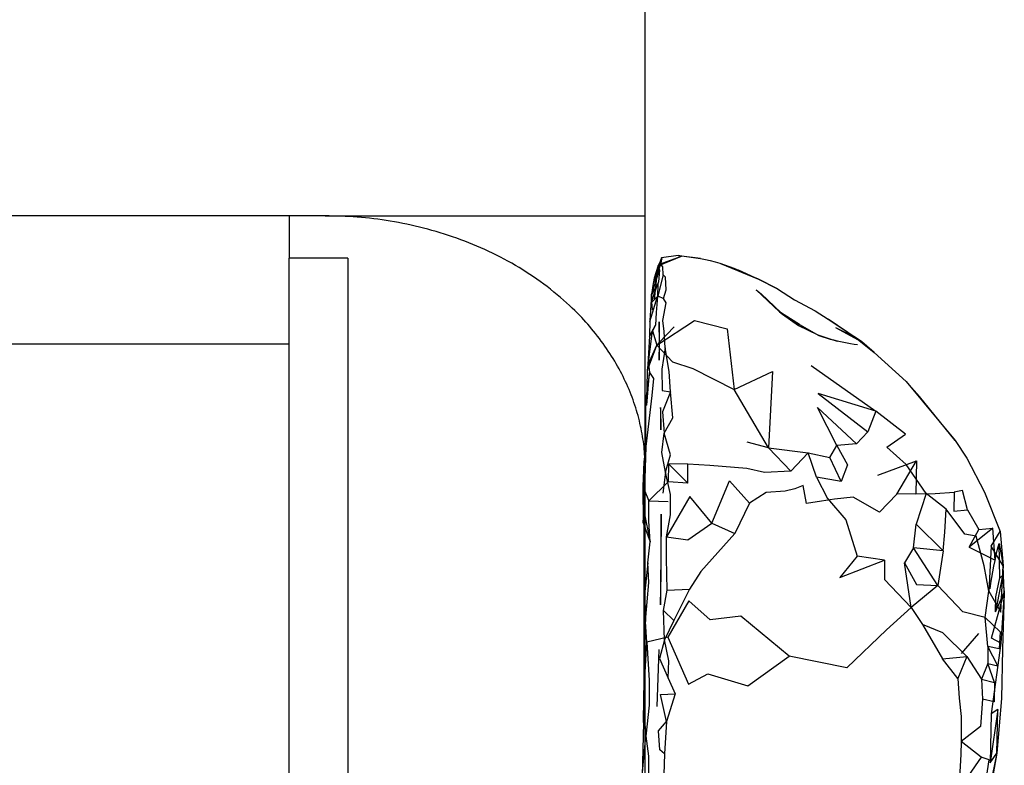
# Model space of a CAD drawing. Units: millimetres. Extents: x 104157 to 133194, y -10147 to 7094.
# Drawn here: x 112794 to 112923, y -2516 to -2418 of the extents above; entities that cross this region are included whole.
import ezdxf

# ---------------------------------------------------------------- set-up
doc = ezdxf.new("R2010")
doc.units = ezdxf.units.MM
doc.header["$LTSCALE"] = 500
doc.layers.add('Make2D', color=7, linetype='Continuous', true_color=0x000000)

msp = doc.modelspace()

# ---------------------------------------------------------------- linework, layer by layer
at = {"layer": 'Make2D', "lineweight": -3}
for p, q in [((112876.12, -3529.809), (112876.12, -2267.654)), ((112833.936, -2443.537), (112660.22, -2443.537)), ((112829.18, -2443.537), (112829.18, -2449.102)), ((112833.936, -2443.537), (112876.12, -2443.537)), ((112829.18, -2969.756), (112829.18, -2449.102)), ((112836.921, -2449.102), (112829.18, -2449.102)), ((112836.921, -2449.102), (112836.921, -3524.244)), ((112878.321, -2449.221), (112877.282, -2451.733)), ((112877.894, -2450.067), (112880.884, -2448.841)), ((112878.251, -2449.088), (112878.173, -2449.823)), ((112878.321, -2449.221), (112878.251, -2449.088)), ((112880.878, -2448.841), (112880.89, -2448.836)), ((112880.893, -2448.839), (112880.885, -2448.838)), ((112880.89, -2448.836), (112880.938, -2448.819)), ((112878.166, -2449.842), (112877.181, -2452.455)), ((112877.893, -2450.065), (112877.282, -2451.736)), ((112877.336, -2454.56), (112877.806, -2450.104)), ((112877.806, -2450.104), (112877.894, -2450.067)), ((112877.868, -2450.338), (112877.993, -2450.705)), ((112877.908, -2450.024), (112877.893, -2450.065)), ((112878.002, -2449.767), (112877.908, -2450.024)), ((112878.16, -2449.843), (112878.143, -2449.873)), ((112878.173, -2449.823), (112878.166, -2449.842)), ((112886.032, -2449.807), (112891.056, -2451.885)), ((112877.282, -2451.736), (112877.181, -2452.455)), ((112890.931, -2451.85), (112890.596, -2451.696)), ((112877.18, -2452.46), (112876.938, -2453.908)), ((112876.996, -2454.901), (112876.938, -2453.908)), ((112877.329, -2454.627), (112877.336, -2454.56)), ((112893.79, -2456.182), (112894.203, -2456.479)), ((112893.949, -2456.282), (112893.79, -2456.182)), ((112894.005, -2456.336), (112894.212, -2456.484)), ((112894.212, -2456.485), (112896.306, -2457.99)), ((112904.037, -2459.732), (112900.235, -2457.166)), ((112900.235, -2457.166), (112903.499, -2459.363)), ((112879.938, -2458.182), (112877.952, -2460.24)), ((112896.306, -2457.99), (112898.848, -2459.228)), ((112896.454, -2457.865), (112898.993, -2459.299)), ((112901.188, -2458.268), (112903.712, -2459.463)), ((112901.188, -2458.268), (112904.665, -2460.147)), ((112876.665, -2459.397), (112876.415, -2463.877)), ((112900.498, -2459.771), (112898.903, -2459.248)), ((112898.995, -2459.3), (112900.498, -2459.771)), ((112901.465, -2460.074), (112900.498, -2459.771)), ((112903.499, -2459.363), (112904.032, -2459.721)), ((112904.036, -2459.723), (112906.298, -2461.533)), ((112904.107, -2459.771), (112904.665, -2460.147)), ((112829.18, -2460.455), (112702.133, -2460.455)), ((112876.415, -2463.877), (112877.641, -2460.561)), ((112910.493, -2465.362), (112906.298, -2461.533)), ((112898.001, -2463.264), (112906.501, -2469.276)), ((112876.345, -2468.49), (112876.415, -2463.883)), ((112876.345, -2468.49), (112876.665, -2464.174)), ((112876.665, -2464.174), (112876.379, -2466.279)), ((112910.493, -2465.362), (112916.977, -2473.151)), ((112876.12, -2471.636), (112875.915, -2482.428)), ((112876.212, -2473.908), (112875.915, -2482.428)), ((112892.376, -2474.084), (112897.563, -2474.752)), ((112897.563, -2474.752), (112900.423, -2475.385)), ((112879.181, -2476.198), (112879.126, -2478.565)), ((112906.766, -2477.698), (112911.868, -2475.807)), ((112875.915, -2482.428), (112875.931, -2506.916)), ((112875.915, -2482.428), (112876.766, -2486.502)), ((112875.845, -2483.979), (112876.766, -2486.502)), ((112921.681, -2487.08), (112922.884, -2485.108)), ((112915.391, -2487.686), (112914.688, -2492.221)), ((112923.29, -2489.666), (112923.197, -2490.921)), ((112923.431, -2493.151), (112923.29, -2489.666)), ((112923.197, -2490.921), (112923.431, -2493.151)), ((112911.141, -2495.139), (112912.634, -2497.393)), ((112876.337, -2499.713), (112876.138, -2497.05)), ((112920.009, -2498.557), (112917.743, -2501.198)), ((112877.907, -2500.666), (112877.626, -2508.205)), ((112918.493, -2501.608), (112920.438, -2504.584)), ((112920.438, -2504.584), (112920.571, -2507.229)), ((112875.876, -2510.283), (112875.727, -2517.358))]:
    msp.add_line(p, q, dxfattribs=at)
for points in [[(112878.321, -2449.221), (112877.806, -2450.104), (112877.282, -2451.733)], [(112877.806, -2450.104), (112878.126, -2449.854), (112880.878, -2448.841)], [(112880.454, -2448.783), (112878.251, -2449.088), (112878.002, -2449.767)], [(112880.879, -2448.838), (112880.454, -2448.783), (112880.938, -2448.819), (112883.399, -2449.158), (112880.893, -2448.839)], [(112878.142, -2449.875), (112877.868, -2450.338), (112877.181, -2452.455), (112877.18, -2452.46)], [(112878.47, -2451.291), (112877.774, -2454.096), (112878.524, -2454.44), (112878.868, -2453.268), (112878.798, -2451.635), (112878.47, -2451.291), (112878.423, -2450.264), (112878.126, -2449.854)], [(112890.596, -2451.696), (112888.415, -2450.694), (112891.056, -2451.885), (112893.524, -2453.17), (112890.931, -2451.85)], [(112893.79, -2456.182), (112890.735, -2453.268), (112891.407, -2453.83), (112894.005, -2456.336)], [(112893.524, -2453.17), (112895.782, -2454.619), (112898.509, -2456.076), (112900.235, -2457.166)], [(112876.704, -2457.479), (112877.712, -2454.182), (112877.563, -2456.272), (112877.477, -2457.932)], [(112876.938, -2453.908), (112876.962, -2455.319), (112877.056, -2455.936), (112876.996, -2454.901)], [(112879.438, -2466.733), (112879.29, -2464.033), (112878.727, -2460.94), (112878.595, -2458.768), (112878.454, -2457.319), (112878.86, -2454.987), (112878.524, -2454.44)], [(112877.641, -2460.561), (112882.602, -2457.334), (112886.931, -2458.44), (112887.837, -2466.428)], [(112894.212, -2456.484), (112896.454, -2457.865), (112893.949, -2456.282)], [(112877.977, -2460.343), (112877.977, -2460.323), (112877.97, -2457.514), (112877.949, -2460.233)], [(112876.415, -2463.877), (112877.079, -2458.678), (112877.641, -2460.561)], [(112906.298, -2461.533), (112904.665, -2460.147), (112903.712, -2459.463), (112904.036, -2459.723)], [(112876.415, -2463.883), (112876.415, -2463.877), (112876.556, -2463.041), (112877.641, -2460.561)], [(112877.948, -2460.243), (112877.641, -2460.561), (112879.688, -2462.776), (112882.391, -2463.655), (112887.837, -2466.428)], [(112877.949, -2460.233), (112877.931, -2462.553), (112877.977, -2460.343)], [(112878.727, -2460.94), (112878.282, -2463.725), (112878.345, -2466.549), (112879.438, -2466.733)], [(112876.556, -2463.041), (112876.665, -2464.174), (112877.188, -2464.987), (112876.977, -2467.19), (112876.212, -2473.908), (112876.196, -2467.623)], [(112876.378, -2466.284), (112876.196, -2467.623), (112876.12, -2471.636)], [(112916.977, -2473.151), (112912.243, -2467.323), (112910.493, -2465.362)], [(112906.501, -2469.276), (112898.884, -2466.944), (112905.446, -2471.987)], [(112913.126, -2480.119), (112910.493, -2476.287), (112907.97, -2474.022), (112910.407, -2472.315), (112906.501, -2469.276), (112905.446, -2471.987), (112903.954, -2473.588)], [(112878.798, -2477.299), (112878.313, -2474.717), (112878.602, -2472.186)], [(112878.798, -2477.299), (112879.446, -2475.041), (112878.602, -2472.186)], [(112876.212, -2473.908), (112875.915, -2475.963), (112875.79, -2479.213), (112875.845, -2483.979)], [(112895.298, -2477.178), (112892.376, -2474.084), (112889.532, -2473.369)], [(112901.915, -2478.553), (112900.423, -2475.385), (112901.36, -2473.799), (112902.759, -2476.33), (112901.915, -2478.553), (112898.696, -2477.959), (112900.134, -2480.787), (112902.54, -2483.604), (112904.024, -2488.381)], [(112916.977, -2473.151), (112918.485, -2475.479), (112920.837, -2479.94), (112922.884, -2485.108), (112923.29, -2489.666)], [(112898.696, -2477.959), (112897.563, -2474.752), (112895.298, -2477.178), (112891.852, -2477.362), (112889.493, -2476.838), (112884.649, -2476.432), (112881.735, -2476.26)], [(112881.727, -2478.772), (112881.735, -2476.26), (112879.181, -2476.198), (112881.727, -2478.772), (112879.126, -2478.565), (112876.579, -2481.069)], [(112911.79, -2480.151), (112909.266, -2480.201), (112911.868, -2475.807), (112911.79, -2480.151), (112914.321, -2480.119), (112916.821, -2479.948)], [(112878.915, -2485.846), (112879.462, -2482.924), (112879.454, -2480.244), (112878.798, -2477.299), (112878.431, -2480.057)], [(112875.79, -2479.213), (112876.579, -2481.069), (112879.134, -2481.162)], [(112909.266, -2480.201), (112906.993, -2482.561), (112903.501, -2480.596), (112901.048, -2480.885), (112899.337, -2481.135), (112897.376, -2481.455), (112896.923, -2479.057), (112895.829, -2479.518), (112894.563, -2479.819), (112892.071, -2479.979), (112889.868, -2481.393), (112887.907, -2485.397), (112883.431, -2490.416), (112881.962, -2492.733)], [(112884.899, -2484.033), (112887.227, -2478.436), (112889.868, -2481.393)], [(112884.899, -2484.033), (112881.977, -2480.53), (112878.915, -2485.846)], [(112915.391, -2487.686), (112915.602, -2485.194), (112915.774, -2482.19), (112913.126, -2480.119), (112911.837, -2484.155)], [(112918.587, -2482.283), (112917.931, -2479.721), (112916.821, -2479.948), (112916.798, -2482.455), (112918.587, -2482.283), (112920.087, -2484.877)], [(112876.14, -2496.931), (112876.61, -2491.85), (112876.438, -2489.244), (112876.766, -2486.502), (112876.595, -2483.776), (112876.579, -2481.069)], [(112920.899, -2496.475), (112921.376, -2492.99), (112920.782, -2489.666), (112919.72, -2485.737), (112918.22, -2485.498), (112915.774, -2482.19)], [(112878.985, -2492.869), (112878.938, -2488.651), (112878.915, -2485.846), (112881.743, -2486.213), (112884.899, -2484.033), (112887.907, -2485.397)], [(112918.806, -2487.198), (112920.087, -2484.877), (112921.907, -2484.705)], [(112922.852, -2491.213), (112922.743, -2486.729), (112923.29, -2489.666)], [(112914.688, -2492.221), (112911.462, -2487.287), (112910.259, -2489.237)], [(112876.438, -2489.244), (112875.962, -2493.846), (112876.134, -2496.998)], [(112907.649, -2488.901), (112907.634, -2491.432), (112911.141, -2495.139), (112907.899, -2498.08), (112902.681, -2503.08), (112895.087, -2501.541)], [(112922.274, -2495.729), (112922.329, -2493.733), (112922.852, -2491.213), (112923.196, -2490.916), (112922.274, -2495.729), (112923.431, -2493.151)], [(112920.899, -2496.475), (112917.946, -2495.713), (112914.688, -2492.221)], [(112878.516, -2495.526), (112878.985, -2492.869), (112881.962, -2492.733), (112879.868, -2496.862)], [(112923.431, -2493.151), (112923.212, -2500.635), (112923.071, -2507.139), (112922.446, -2514.323), (112920.196, -2526.948), (112918.212, -2535.85), (112917.446, -2541.448), (112916.813, -2546.268)], [(112922.985, -2499.834), (112921.751, -2499.174), (112923.431, -2493.151), (112922.985, -2499.834), (112921.681, -2509.143)], [(112875.931, -2506.916), (112875.876, -2510.283), (112875.939, -2507.086), (112876.181, -2494.877), (112875.985, -2501.483), (112875.931, -2506.907)], [(112879.087, -2499.041), (112881.837, -2505.229), (112884.368, -2503.862), (112889.641, -2505.483), (112895.087, -2501.541), (112888.696, -2496.28), (112884.673, -2496.76), (112881.845, -2494.244), (112879.087, -2499.041), (112876.337, -2499.713)], [(112918.493, -2501.608), (112915.337, -2498.479), (112912.634, -2497.393), (112915.274, -2501.924)], [(112875.931, -2506.912), (112876.337, -2499.713), (112876.649, -2504.756), (112876.649, -2507.987), (112876.188, -2512.092), (112875.931, -2506.916)], [(112879.141, -2504.448), (112879.204, -2502.17), (112878.641, -2499.389), (112877.985, -2501.869), (112879.141, -2504.448), (112880.079, -2506.51)], [(112917.306, -2504.506), (112915.274, -2501.924), (112918.493, -2501.608), (112917.306, -2504.506), (112917.462, -2507.073), (112917.766, -2509.514), (112917.735, -2512.783)], [(112922.149, -2505.033), (112921.266, -2502.506), (112920.438, -2504.584), (112922.149, -2505.033), (112922.102, -2507.565), (112920.571, -2507.229), (112920.306, -2510.815), (112917.735, -2512.783)], [(112922.446, -2514.323), (112922.571, -2508.58), (112921.563, -2515.596), (112922.446, -2514.323), (112920.766, -2522.401)], [(112922.571, -2508.58), (112921.681, -2509.143), (112921.563, -2515.596)], [(112878.673, -2514.44), (112878.04, -2513.897), (112877.852, -2511.369), (112878.938, -2510.143), (112878.673, -2514.44), (112878.532, -2518.526), (112878.659, -2520.704)], [(112920.36, -2514.854), (112917.735, -2512.783), (112917.72, -2514.494), (112917.423, -2519.135)], [(112916.595, -2559.119), (112915.634, -2556.354), (112916.266, -2551.365), (112916.056, -2546.588), (112917.102, -2540.932), (112918.915, -2531.682), (112921.415, -2515.205), (112920.36, -2514.854), (112917.423, -2519.135), (112915.087, -2521.877)]]:
    msp.add_lwpolyline(points, dxfattribs=at)
for points in [[(112877.79, -2452.506), (112876.938, -2453.908), (112877.993, -2450.705), (112877.868, -2452.237)], [(112877.712, -2454.182), (112876.884, -2455.014), (112877.79, -2452.506)], [(112876.665, -2459.397), (112877.477, -2457.932), (112877.079, -2458.678)], [(112892.376, -2474.084), (112887.837, -2466.428), (112892.876, -2464.065)], [(112878.602, -2472.186), (112879.759, -2470.151), (112879.438, -2466.733), (112878.399, -2469.369)], [(112878.165, -2469.08), (112878.141, -2468.772), (112878.149, -2471.717)], [(112901.36, -2473.799), (112898.821, -2468.791), (112903.954, -2473.588)], [(112875.915, -2482.428), (112875.876, -2478.94), (112875.845, -2483.979)], [(112878.22, -2487.651), (112878.212, -2482.838), (112878.141, -2494.783), (112878.188, -2492.662)], [(112911.462, -2487.287), (112911.837, -2484.155), (112915.391, -2487.686)], [(112922.212, -2488.908), (112921.907, -2484.705), (112918.806, -2487.198)], [(112921.376, -2492.99), (112922.97, -2495.748), (112923.29, -2489.666), (112921.681, -2487.08)], [(112901.774, -2491.205), (112907.649, -2488.901), (112904.024, -2488.381)], [(112911.141, -2495.139), (112910.259, -2489.237), (112911.852, -2492.096), (112914.688, -2492.221)], [(112878.641, -2499.389), (112878.516, -2495.526), (112879.868, -2496.862)], [(112921.266, -2500.283), (112920.899, -2496.475), (112922.891, -2498.362), (112922.759, -2500.58)], [(112921.266, -2502.506), (112922.556, -2502.819), (112921.266, -2500.283)], [(112878.938, -2510.143), (112878.126, -2506.623), (112880.079, -2506.51)], [(112875.79, -2519.596), (112875.727, -2517.358), (112876.188, -2512.092), (112876.563, -2514.737), (112876.524, -2517.143)]]:
    msp.add_lwpolyline(points, close=True, dxfattribs=at)
at = {"layer": 'Make2D', "lineweight": -3, "extrusion": (0, 0, -1)}
for centre, radius, start, end in [((-112879.248, -2471.681), 22.902, 100.44228, 113.59378), ((-112966.947, -2498.657), 45.785, 7.51845, 15.10142)]:
    msp.add_arc(centre, radius, start, end, dxfattribs=at)
at = {"layer": 'Make2D', "lineweight": -3}
for centre, radius, start, end in [((113008.409, -2463.21), 131.799, 175.95327, 178.34226), ((112906.661, -2438.202), 22.432, 254.05163, 263.42935)]:
    msp.add_arc(centre, radius, start, end, dxfattribs=at)
msp.add_rational_spline([(112876.12, -2476.927), (112876.12, -2443.537), (112833.936, -2443.537)], [1, 0.707106781187, 1], degree=2, dxfattribs=at)

doc.saveas('drawing.dxf')
